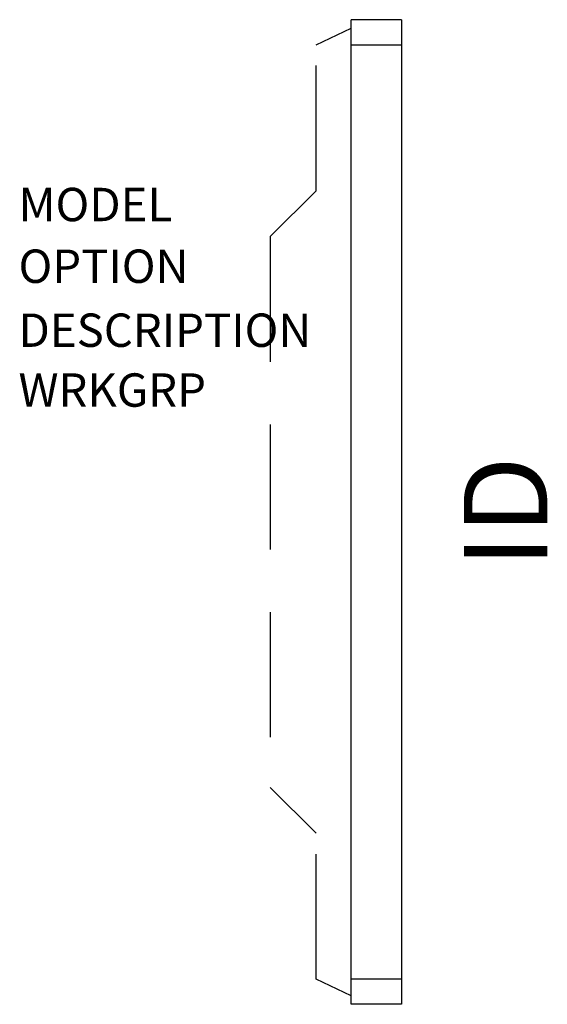
# Model space of a CAD drawing. Extents: x 29.4 to 45.2, y -29.8 to -0.3.
import ezdxf
from ezdxf.enums import TextEntityAlignment as Align

# ---------------------------------------------------------------- set-up
doc = ezdxf.new("R2010")
doc.units = 0
doc.header["$LTSCALE"] = 30
doc.header["$MEASUREMENT"] = 0
doc.linetypes.add('HIDDEN2', pattern=[0.1875, 0.125, -0.0625])
doc.layers.add('AFUWS-P', color=2, linetype='Continuous')
doc.layers.add('AFUWS-P-TN', color=7, linetype='Continuous')

msp = doc.modelspace()

# ---------------------------------------------------------------- linework, layer by layer
at = {"layer": 'AFUWS-P', "color": 3, "linetype": 'HIDDEN2'}
for p, q in [((38.292, -1.055), (39.342, -0.555)), ((38.292, -5.43), (38.292, -1.055)), ((36.917, -6.805), (38.292, -5.43)), ((36.917, -6.805), (36.917, -23.305)), ((38.292, -24.68), (36.917, -23.305)), ((38.292, -29.055), (38.292, -24.68)), ((39.342, -29.555), (38.292, -29.055))]:
    msp.add_line(p, q, dxfattribs=at)
at = {"layer": 'AFUWS-P', "color": 3}
for p, q in [((40.842, -0.305), (39.342, -0.305)), ((39.342, -29.805), (39.342, -0.305)), ((40.842, -0.305), (40.842, -29.805)), ((39.342, -1.055), (40.842, -1.055)), ((40.842, -29.055), (39.342, -29.055)), ((40.842, -29.805), (39.342, -29.805))]:
    msp.add_line(p, q, dxfattribs=at)

# ---------------------------------------------------------------- texts
at = {"layer": 'AFUWS-P', "color": 7, "flags": 1}
for tag, p, s in [('MODEL', (29.374, -6.342), 'UNTL30'), ('OPTION', (29.374, -8.191), ''), ('DESCRIPTION', (29.374, -10.108), 'UNITE TABLE LEG'), ('WRKGRP', (29.374, -11.901), '')]:
    msp.add_attdef(tag, p, s, height=1, dxfattribs=at)
at = {"layer": 'AFUWS-P-TN', "flags": 8}
msp.add_attdef('ID', text='UPNLO3029L', height=2.5, rotation=90, dxfattribs=at).set_placement((44.288, -15.055), align=Align.MIDDLE)

doc.saveas('drawing.dxf')
